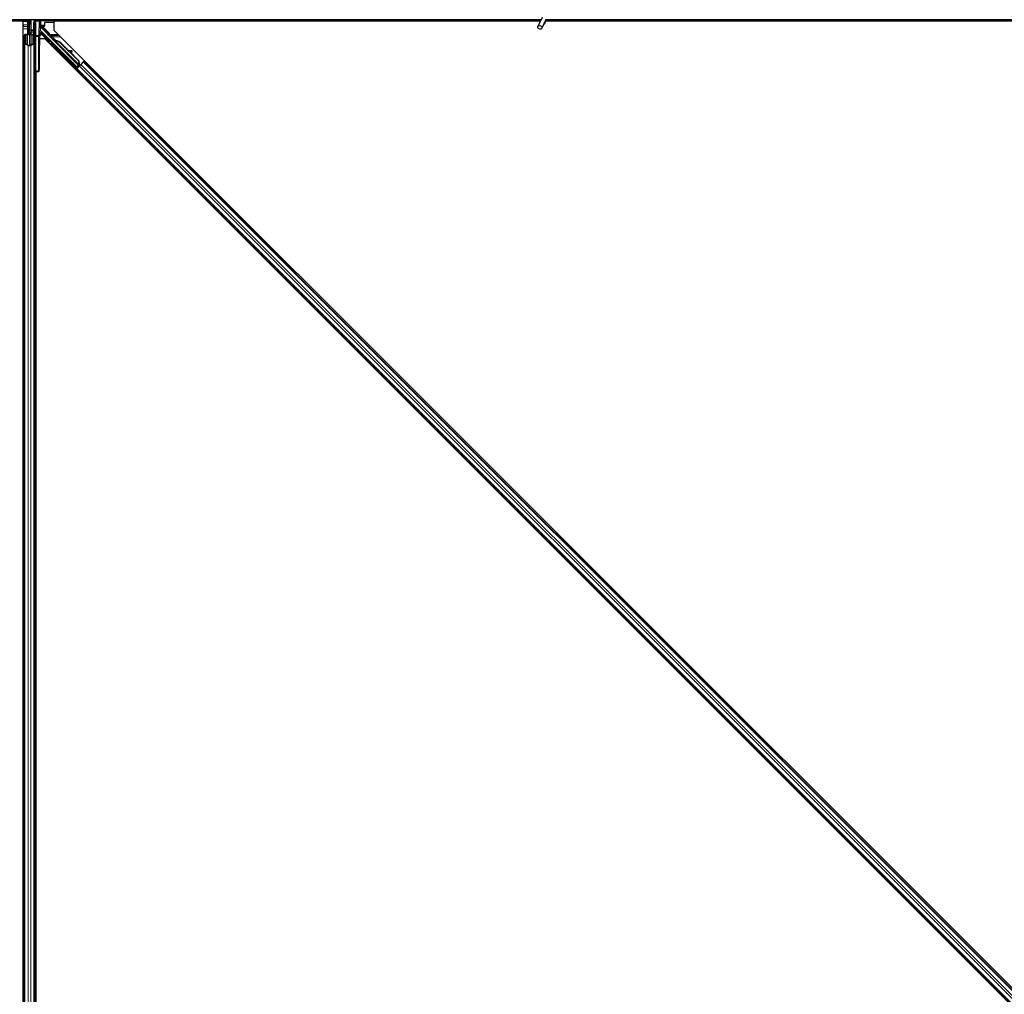
# Model space of a CAD drawing. Units: inches. Extents: x 19 to 1681, y 14 to 1081.
# Drawn here: x 1509 to 1533, y 338 to 362 of the extents above; entities that cross this region are included whole.
import ezdxf

# ---------------------------------------------------------------- set-up
doc = ezdxf.new("R2010")
doc.units = ezdxf.units.IN
doc.header["$LTSCALE"] = 50
doc.header["$MEASUREMENT"] = 0
doc.layers.add('Visible (ANSI)', color=7, linetype='Continuous', lineweight=25)
doc.layers.add('Visible Narrow (ANSI)', color=7, linetype='Continuous', lineweight=18)

msp = doc.modelspace()

# ---------------------------------------------------------------- linework, layer by layer
at = {"layer": 'Visible (ANSI)'}
for p, q in [((1521.7438, 362.4193), (1521.6412, 362.1992)), ((1508.9667, 362.3341), (1473.8281, 362.3341)), ((1509.0653, 362.3346), (1473.8282, 362.3346)), ((1521.7188, 362.3656), (1473.8345, 362.3656)), ((1508.9667, 315.8912), (1508.9667, 362.3341)), ((1508.9667, 362.3281), (1508.9672, 362.3281)), ((1508.9672, 362.3281), (1509.0652, 362.3281)), ((1508.9672, 362.2421), (1508.9672, 362.3281)), ((1508.9672, 362.2421), (1508.9672, 362.1902)), ((1508.9672, 362.1446), (1508.9672, 362.1902)), ((1509.0652, 362.326), (1509.0657, 362.3656)), ((1509.1051, 362.2226), (1509.0652, 362.326)), ((1509.0769, 362.3582), (1509.0737, 362.3656)), ((1509.0912, 362.2306), (1509.099, 362.2384)), ((1509.0912, 362.0806), (1509.0912, 362.2306)), ((1509.1051, 362.265), (1509.1112, 362.265)), ((1509.1072, 362.2006), (1509.1072, 362.2484)), ((1509.1142, 362.2484), (1509.1072, 362.2484)), ((1509.1232, 362.2006), (1509.1072, 362.2006)), ((1509.1112, 362.265), (1509.1189, 362.265)), ((1509.1232, 362.2484), (1509.1142, 362.2484)), ((1509.1232, 362.0506), (1509.1232, 362.3656)), ((1509.1232, 362.3656), (1509.1232, 362.2484)), ((1509.1532, 362.3656), (1509.1532, 362.1204)), ((1509.2482, 362.2815), (1509.2482, 361.9503)), ((1509.2777, 362.3346), (1509.2777, 362.3346)), ((1509.3621, 362.3288), (1509.3534, 361.9755)), ((1509.3624, 362.3502), (1509.3624, 362.3656)), ((1509.3797, 362.2349), (1509.3797, 362.3656)), ((1521.7044, 362.3346), (1509.3797, 362.3346)), ((1509.4042, 362.3281), (1509.3797, 362.3281)), ((1509.3829, 362.2215), (1509.4132, 362.1912)), ((1509.394, 362.1867), (1509.5719, 362.0088)), ((1509.4042, 362.2421), (1509.4042, 362.3281)), ((1509.4042, 362.2002), (1509.4042, 362.2421)), ((1509.4935, 362.2096), (1509.4042, 362.2096)), ((1509.4835, 362.2003), (1509.4441, 362.2003)), ((1509.4935, 362.2913), (1509.4935, 362.2103)), ((1509.7067, 362.3013), (1509.5035, 362.3013)), ((1509.7226, 362.2896), (1509.7138, 362.2984)), ((1509.7226, 362.3341), (1509.7226, 362.1125)), ((1521.7041, 362.3341), (1509.7226, 362.3341)), ((1521.8389, 362.375), (1521.7363, 362.1549)), ((1521.8257, 362.3099), (1521.8257, 362.3138)), ((1521.8257, 362.3094), (1521.8257, 362.3099)), ((1548.5671, 362.3341), (1521.8281, 362.3341)), ((1548.1232, 362.3346), (1521.8282, 362.3346)), ((1548.1232, 362.3656), (1521.8345, 362.3656)), ((1508.9672, 315.8912), (1508.9672, 362.1446)), ((1508.9982, 361.7868), (1508.9982, 361.9833)), ((1509.0142, 361.9833), (1509.0142, 361.7868)), ((1509.0442, 362.0054), (1509.0772, 362.0054)), ((1509.0772, 361.9977), (1509.0442, 361.9977)), ((1509.0912, 362.0506), (1509.0912, 362.0806)), ((1509.0912, 362.0506), (1509.0971, 362.0506)), ((1509.0912, 362.0506), (1509.0912, 362.0071)), ((1509.1072, 362.0506), (1509.0971, 362.0506)), ((1509.1072, 362.0199), (1509.1072, 362.0506)), ((1509.1072, 362.0506), (1509.1392, 362.0506)), ((1509.1232, 362.0199), (1509.1232, 361.7344)), ((1509.1392, 362.0506), (1509.1392, 362.0199)), ((1509.1532, 362.1007), (1509.1532, 362.1204)), ((1509.1532, 362.1007), (1509.1532, 362.0615)), ((1509.1532, 362.0615), (1509.1532, 362.0077)), ((1509.1692, 362.0054), (1509.2022, 362.0054)), ((1509.2022, 361.9977), (1509.1692, 361.9977)), ((1509.2322, 361.7868), (1509.2322, 361.9833)), ((1509.2482, 361.9503), (1509.2482, 361.1201)), ((1509.3532, 361.1188), (1509.3532, 361.951)), ((1509.3721, 361.9906), (1509.3796, 361.9906)), ((1509.3796, 361.9906), (1509.4096, 361.9906)), ((1510.2889, 361.2044), (1509.4158, 362.0776)), ((1509.582, 361.9918), (1510.3292, 361.2447)), ((1509.7226, 362.1125), (1556.7451, 315.0901)), ((1508.9982, 315.8611), (1508.9982, 361.7868)), ((1509.0907, 361.7332), (1509.0117, 361.7711)), ((1509.023, 361.7766), (1509.102, 361.7386)), ((1509.1444, 361.7386), (1509.2234, 361.7766)), ((1509.2347, 361.7711), (1509.1557, 361.7332)), ((1509.3677, 361.3386), (1509.3677, 361.7406)), ((1509.5013, 361.8912), (1509.3686, 361.8912)), ((1556.5238, 314.8687), (1509.5013, 361.8912)), ((1509.7103, 361.8643), (1509.7216, 361.8756)), ((1509.7245, 361.8502), (1509.7103, 361.8643)), ((1509.7109, 361.865), (1509.7223, 361.8763)), ((1509.7109, 361.865), (1509.7109, 361.865)), ((1509.7117, 361.8658), (1509.7231, 361.8771)), ((1509.7125, 361.8665), (1509.7238, 361.8778)), ((1509.7125, 361.8665), (1509.7125, 361.8665)), ((1509.7218, 361.8758), (1509.7216, 361.8756)), ((1509.7216, 361.8756), (1509.7358, 361.8615)), ((1509.7528, 361.8448), (1509.7218, 361.8758)), ((1509.7225, 361.8765), (1509.7223, 361.8763)), ((1509.7223, 361.8763), (1509.7543, 361.8442)), ((1509.7233, 361.8774), (1509.7231, 361.8771)), ((1509.7577, 361.8431), (1509.7233, 361.8774)), ((1509.724, 361.878), (1509.7238, 361.8778)), ((1509.7238, 361.8778), (1509.7587, 361.8429)), ((1509.7381, 361.8638), (1509.724, 361.878)), ((1509.7245, 361.8502), (1509.7358, 361.8615)), ((1509.7446, 361.8421), (1509.7383, 361.8358)), ((1510.3428, 361.2312), (1509.7384, 361.8357)), ((1509.7496, 361.8471), (1509.7446, 361.8421)), ((1509.7646, 361.8368), (1509.7671, 361.8393)), ((1509.7671, 361.8393), (1509.7691, 361.8413)), ((1509.899, 361.7843), (1510.3339, 361.3494)), ((1509.9035, 361.7888), (1510.3384, 361.3539)), ((1509.9067, 361.792), (1510.0869, 361.6118)), ((1510.079, 361.6133), (1510.1653, 361.597)), ((1510.1644, 361.5961), (1510.081, 361.6112)), ((1510.1009, 361.5914), (1510.1615, 361.5803)), ((1510.1088, 361.5899), (1510.3416, 361.3571)), ((1510.1736, 361.5782), (1510.1765, 361.5939)), ((1510.1743, 361.5789), (1510.1772, 361.5947)), ((1510.2889, 361.1913), (1510.2053, 361.2761)), ((1510.2068, 361.2775), (1510.2889, 361.1965)), ((1510.3243, 361.2168), (1510.2681, 361.1606)), ((1510.3474, 361.2284), (1510.2859, 361.1669)), ((1510.3292, 361.2447), (1510.2889, 361.2044)), ((1510.2889, 361.1965), (1510.3332, 361.2408)), ((1510.3194, 361.2218), (1510.2889, 361.1913)), ((1510.2889, 361.1965), (1510.2889, 361.2044)), ((1510.2889, 361.1822), (1510.2889, 361.1913)), ((1510.3168, 361.2244), (1510.33, 361.2111)), ((1510.3297, 361.2444), (1510.3292, 361.2447)), ((1510.3339, 361.3494), (1510.3384, 361.3539)), ((1510.3339, 361.3494), (1510.3375, 361.2639)), ((1510.34, 361.2664), (1510.3375, 361.2639)), ((1510.3384, 361.3539), (1510.342, 361.2684)), ((1510.342, 361.2684), (1510.34, 361.2664)), ((1510.3416, 361.3571), (1510.345, 361.2714)), ((1510.3429, 361.2312), (1510.3492, 361.2375)), ((1510.3429, 361.2312), (1510.3465, 361.2276)), ((1510.3465, 361.2276), (1510.3578, 361.2389)), ((1510.3465, 361.2276), (1510.3465, 361.2276)), ((1510.3474, 361.2284), (1510.3854, 361.2664)), ((1510.348, 361.251), (1510.3589, 361.24)), ((1510.3492, 361.2375), (1510.3542, 361.2425)), ((1510.3542, 361.2425), (1510.3578, 361.2389)), ((1510.3652, 361.2577), (1510.3551, 361.2476)), ((1510.3571, 361.2454), (1510.3607, 361.2418)), ((1510.3578, 361.2389), (1510.3578, 361.2389)), ((1510.3607, 361.2418), (1510.3607, 361.2418)), ((1510.4469, 361.328), (1510.3854, 361.2664)), ((1510.4469, 361.328), (1510.4548, 361.3358)), ((1510.4548, 361.3358), (1510.477, 361.3581)), ((1555.9684, 315.8222), (1510.4548, 361.3358)), ((1509.2482, 315.1945), (1509.2482, 361.1201)), ((1509.2482, 361.0906), (1509.2777, 361.0901)), ((1509.2777, 361.0901), (1509.3537, 361.0888)), ((1509.2792, 314.8366), (1509.2792, 361.0901)), ((1509.2797, 361.0901), (1509.2797, 314.6471)), ((1509.3633, 361.0886), (1509.3537, 361.0888)), ((1510.2557, 361.1368), (1510.278, 361.159)), ((1510.278, 361.159), (1510.2859, 361.1669)), ((1555.7916, 315.6454), (1510.278, 361.159))]:
    msp.add_line(p, q, dxfattribs=at)
for centre, radius, start, end in [((1521.7732, 362.3094), 0.0525, 282.31347, 0), ((1509.2782, 361.1201), 0.03, 180, 269)]:
    msp.add_arc(centre, radius, start, end, dxfattribs=at)
for centre, major_axis, ratio, start_param, end_param in [((1509.4112, 362.6981), (0, -0.75), 0.5, 5.1717217, 5.3281196), ((1509.425, 362.6981), (0, -0.75), 0.5, 5.1717217, 5.3281196), ((1509.3618, 362.3534), (0, -0.03), 0.0174517, 0.6140727, 1.4650505), ((1509.394, 362.2284), (0.0251, -0.0168), 0.9812852, 3.7393995, 4.5246715), ((1509.394, 362.186), (-0.03, 0.03), 0.0123407, 4.7247328, 5.4928039), ((1509.4097, 362.2349), (-0.0277, -0.0115), 0.9998216, 5.8905493, 6.3534377), ((1509.4096, 362.2348), (0.0059, 0.0296), 0.9812852, 2.2214022, 2.5437858), ((1509.4436, 362.2008), (-0.0424, 0), 0.0123407, 1.076932, 1.5831402), ((1509.4835, 362.2103), (0.00707, -0.00707), 0.9996955, 5.4979394, 7.0684312), ((1509.5035, 362.2913), (-0.00707, 0.00707), 0.9996955, 5.4979394, 7.0684312), ((1509.7067, 362.2913), (0.00383, 0.00924), 0.9998216, 5.8905493, 6.6758213), ((1509.0442, 361.9833), (0.046, 0), 0.4806198, 1.5707963, 3.1415927), ((1509.0442, 361.9833), (-0.03, 0), 0.4806198, 4.712389, 6.2831853), ((1509.0772, 362.0199), (0.046, 0), 0.4806198, 4.712389, 6.2831853), ((1509.0772, 362.0199), (-0.03, 0), 0.4806198, 1.5707963, 3.1415927), ((1509.1692, 362.0199), (-0.046, 0), 0.4806198, 0, 1.5707963), ((1509.1692, 362.0199), (0.03, 0), 0.4806198, 3.1415927, 4.712389), ((1509.2022, 361.9833), (-0.046, 0), 0.4806198, 3.1415927, 4.712389), ((1509.2022, 361.9833), (0.03, 0), 0.4806198, 0, 1.5707963), ((1509.3537, 361.951), (0, 0.03), 0.0174517, 0.6140727, 1.5707963), ((1509.394, 362.0577), (0.0295, 0.0059), 0.9554274, 1.3829897, 2.9363327), ((1509.3721, 361.7406), (0, -0.25), 0.0174551, 3.1415927, 4.712389), ((1509.3946, 362.0564), (-0.0115, 0.0277), 0.9989614, 5.1054556, 5.907572), ((1509.5649, 362.0017), (0.00707, 0.00707), 0.9998477, 5.7847198, 6.2831853), ((1509.0442, 361.7868), (0.046, 0), 0.4806198, 3.1415927, 3.9269908), ((1509.0442, 361.7868), (-0.03, 0), 0.4806198, 0, 0.7853982), ((1509.1232, 361.7488), (-0.046, 0), 0.4806198, 0.7853982, 2.3561945), ((1509.1232, 361.7488), (0.03, 0), 0.4806198, 3.9269908, 5.4977871), ((1509.2022, 361.7868), (0.03, 0), 0.4806198, 5.4977871, 6.2831853), ((1509.2022, 361.7868), (-0.046, 0), 0.4806198, 2.3561945, 3.1415927), ((1509.7539, 361.8231), (0.0456, -0.0456), 0.005236, 2.7658205, 3.5173649), ((1509.7539, 361.8231), (-0.0661, 0.0661), 0.005236, 5.4091092, 5.4091199), ((1509.7652, 361.8344), (-0.0661, 0.0661), 0.005236, 0.8740725, 1.4212308), ((1509.7652, 361.8344), (0.0661, -0.0661), 0.005236, 1.7005308, 2.2675273), ((1509.8447, 361.73), (-0.1202, 0.1202), 0.005236, 0.0000035, 0.4899609), ((1509.856, 361.7413), (-0.1202, 0.1202), 0.005236, 0.0000035, 0.4899609), ((1509.8583, 361.7436), (-0.1202, 0.1202), 0.005236, 5.7932315, 6.2831888), ((1509.7886, 361.6739), (0.1202, -0.1202), 0.9184464, 1.5707874, 2.4612244), ((1509.7931, 361.6784), (0.1202, -0.1202), 0.9184464, 1.5707874, 2.4612244), ((1509.7958, 361.6811), (0.1202, -0.1202), 0.9225381, 1.5708055, 2.4612426), ((1510.351, 361.562), (-0.1967, 0.0364), 0.0043171, 5.8304256, 6.7300194), ((1510.1441, 361.5837), (0.0295, -0.0055), 0.0043171, 5.3447923, 6.2831853), ((1510.147, 361.5994), (0.0295, -0.0055), 0.0043171, 5.3447923, 6.7300194), ((1510.1477, 361.6001), (0.0295, -0.0055), 0.0043171, 5.8304256, 7.2156527), ((1510.1448, 361.5844), (0.0295, -0.0055), 0.0043171, 6.0841008, 6.2831853), ((1509.3633, 361.3386), (0, -0.25), 0.0174524, 6.2828806, 7.8536769), ((1510.2223, 361.2605), (0.0435, -0.0435), 0.0174551, 1.9547688, 4.3284165), ((1510.2677, 361.161), (0.0212, 0.0212), 0.0174551, 4.712389, 6.265732), ((1510.3648, 361.2581), (0.0212, 0.0212), 0.0174551, 4.2169068, 4.712389), ((1509.3537, 361.1188), (0, -0.03), 0.0174497, 4.712389, 6.2828807)]:
    msp.add_ellipse(centre, major_axis=major_axis, ratio=ratio, start_param=start_param, end_param=end_param, dxfattribs=at)
for centre, major_axis, ratio in [((1521.6888, 362.1771), (-0.0475, 0.0222), 0.819093), ((1509.36, 361.6906), (0, 0.1), 0.0174551), ((1509.7069, 361.776), (-0.0456, 0.0456), 0.0174551), ((1509.36, 361.3406), (0, 0.1), 0.0174551), ((1510.018, 361.4649), (-0.0707, 0.0707), 0.0174551), ((1510.1748, 361.3035), (-0.0456, 0.0456), 0.0174551), ((1510.1794, 361.3081), (-0.0456, 0.0456), 0.0174551)]:
    msp.add_ellipse(centre, major_axis=major_axis, ratio=ratio, dxfattribs=at)
for points, knots in [([(1509.1072, 362.2484), (1509.1072, 362.2511), (1509.107, 362.2538), (1509.1063, 362.2594), (1509.1057, 362.2622), (1509.1051, 362.265)], [0, 0, 0, 0, 0.023451253, 0.023451253, 0.047236489, 0.047236489, 0.047236489, 0.047236489]), ([(1509.1051, 362.2226), (1509.1058, 362.22), (1509.1063, 362.2174), (1509.107, 362.2122), (1509.1072, 362.2096), (1509.1072, 362.2069)], [0, 0, 0, 0, 0.022875677, 0.022875677, 0.045751353, 0.045751353, 0.045751353, 0.045751353]), ([(1509.1189, 362.265), (1509.1203, 362.2621), (1509.1214, 362.2594), (1509.1228, 362.2538), (1509.1232, 362.2511), (1509.1232, 362.2484)], [0, 0, 0, 0, 0.030081116, 0.030081116, 0.059995435, 0.059995435, 0.059995435, 0.059995435]), ([(1509.4132, 362.1912), (1509.4132, 362.1917), (1509.4133, 362.1922), (1509.4137, 362.1938), (1509.4142, 362.195), (1509.4159, 362.1973), (1509.417, 362.1984), (1509.4195, 362.1997), (1509.4205, 362.2), (1509.4222, 362.2003), (1509.4228, 362.2004), (1509.4234, 362.2004)], [-0.391733658, -0.391733658, -0.391733658, -0.391733658, -0.382974002, -0.382974002, -0.365236693, -0.365236693, -0.347499385, -0.347499385, -0.338462084, -0.338462084, -0.333602054, -0.333602054, -0.333602054, -0.333602054]), ([(1521.8285, 362.3526), (1521.8287, 362.3428), (1521.8283, 362.334), (1521.827, 362.322), (1521.8264, 362.318), (1521.8256, 362.3134), (1521.8254, 362.3121), (1521.8253, 362.3114), (1521.8253, 362.3113), (1521.8253, 362.3113)], [0.79854697, 0.79854697, 0.79854697, 0.79854697, 0.87972371, 0.87972371, 0.93229387, 0.93229387, 0.96187728, 0.96187728, 0.97039264, 0.97039264, 0.97039264, 0.97039264]), ([(1509.5745, 362.0046), (1509.5752, 362.0022), (1509.5762, 361.9999), (1509.5787, 361.9956), (1509.5803, 361.9936), (1509.582, 361.9918)], [0, 0, 0, 0, 0.019000334, 0.019000334, 0.038000618, 0.038000618, 0.038000618, 0.038000618]), ([(1509.7383, 361.8358), (1509.7384, 361.8356), (1509.7386, 361.8355), (1509.7387, 361.8354), (1509.7388, 361.8353), (1509.739, 361.8352), (1509.7391, 361.8351), (1509.7393, 361.835), (1509.7394, 361.8349), (1509.7396, 361.8348), (1509.7398, 361.8347), (1509.74, 361.8346), (1509.7401, 361.8345), (1509.7403, 361.8345), (1509.7405, 361.8344), (1509.7407, 361.8343), (1509.7409, 361.8343), (1509.7411, 361.8342), (1509.7413, 361.8341), (1509.7415, 361.8341), (1509.7417, 361.834), (1509.742, 361.834), (1509.7422, 361.8339), (1509.7424, 361.8339), (1509.7427, 361.8339), (1509.7429, 361.8338), (1509.7431, 361.8338), (1509.7434, 361.8338), (1509.7436, 361.8338), (1509.7438, 361.8337), (1509.744, 361.8337), (1509.7443, 361.8337), (1509.7446, 361.8337), (1509.745, 361.8337), (1509.7452, 361.8337), (1509.7455, 361.8337), (1509.7458, 361.8337), (1509.7461, 361.8337), (1509.7464, 361.8337), (1509.7467, 361.8337), (1509.747, 361.8337), (1509.7473, 361.8338), (1509.7476, 361.8338), (1509.7479, 361.8338), (1509.7482, 361.8338), (1509.7486, 361.8339), (1509.7489, 361.8339), (1509.7492, 361.8339), (1509.7496, 361.834), (1509.7499, 361.834), (1509.7502, 361.834), (1509.7506, 361.8341), (1509.7509, 361.8341), (1509.7513, 361.8342), (1509.7516, 361.8342), (1509.7521, 361.8343), (1509.7525, 361.8344), (1509.753, 361.8344), (1509.7532, 361.8345), (1509.7535, 361.8345), (1509.7538, 361.8346), (1509.7541, 361.8346), (1509.7545, 361.8347), (1509.7549, 361.8348), (1509.7553, 361.8348), (1509.7557, 361.8349), (1509.756, 361.835), (1509.7564, 361.8351), (1509.7568, 361.8351), (1509.7572, 361.8352), (1509.7576, 361.8353), (1509.758, 361.8354), (1509.7584, 361.8355), (1509.7588, 361.8355), (1509.7592, 361.8356), (1509.7596, 361.8357), (1509.76, 361.8358), (1509.7604, 361.8359), (1509.7608, 361.836), (1509.7612, 361.8361), (1509.7617, 361.8362), (1509.7621, 361.8362), (1509.7625, 361.8363), (1509.7629, 361.8364), (1509.7633, 361.8365), (1509.7638, 361.8366), (1509.7642, 361.8367), (1509.7646, 361.8368)], [0, 0, 0, 0, 0.00372486, 0.00372486, 0.00372486, 0.00745131, 0.00745131, 0.00745131, 0.01117751, 0.01117751, 0.01117751, 0.01490162, 0.01490162, 0.01490162, 0.0186218, 0.0186218, 0.0186218, 0.02233619, 0.02233619, 0.02233619, 0.02604296, 0.02604296, 0.02604296, 0.02974029, 0.02974029, 0.02974029, 0.03342638, 0.03342638, 0.03342638, 0.03640947, 0.03640947, 0.03640947, 0.04076926, 0.04076926, 0.04076926, 0.04443837, 0.04443837, 0.04443837, 0.04810536, 0.04810536, 0.04810536, 0.05176846, 0.05176846, 0.05176846, 0.05542591, 0.05542591, 0.05542591, 0.05907595, 0.05907595, 0.05907595, 0.06271684, 0.06271684, 0.06271684, 0.06634687, 0.06634687, 0.06634687, 0.07096446, 0.07096446, 0.07096446, 0.07357217, 0.07357217, 0.07357217, 0.07718059, 0.07718059, 0.07718059, 0.08078786, 0.08078786, 0.08078786, 0.08439152, 0.08439152, 0.08439152, 0.08798912, 0.08798912, 0.08798912, 0.09157823, 0.09157823, 0.09157823, 0.09515641, 0.09515641, 0.09515641, 0.09872131, 0.09872131, 0.09872131, 0.10227061, 0.10227061, 0.10227061, 0.10580207, 0.10580207, 0.10580207, 0.10580207]), ([(1509.7691, 361.8413), (1509.7688, 361.8413), (1509.7685, 361.8414), (1509.7682, 361.8414), (1509.7679, 361.8414), (1509.7676, 361.8415), (1509.7673, 361.8415), (1509.767, 361.8415), (1509.7667, 361.8416), (1509.7665, 361.8416), (1509.7662, 361.8416), (1509.7659, 361.8417), (1509.7656, 361.8417), (1509.7653, 361.8417), (1509.765, 361.8418), (1509.7648, 361.8418), (1509.7645, 361.8419), (1509.7642, 361.8419), (1509.7639, 361.8419), (1509.7636, 361.842), (1509.7632, 361.842), (1509.7629, 361.8421), (1509.7627, 361.8421), (1509.7625, 361.8422), (1509.7623, 361.8422), (1509.762, 361.8422), (1509.7618, 361.8423), (1509.7615, 361.8423), (1509.7613, 361.8424), (1509.761, 361.8424), (1509.7607, 361.8425), (1509.7605, 361.8425), (1509.7602, 361.8426), (1509.76, 361.8426), (1509.7597, 361.8427), (1509.7595, 361.8427), (1509.7592, 361.8428), (1509.759, 361.8428), (1509.7587, 361.8429), (1509.7585, 361.8429), (1509.7583, 361.843), (1509.758, 361.843), (1509.7578, 361.8431), (1509.7576, 361.8431), (1509.7573, 361.8432), (1509.7571, 361.8433), (1509.7569, 361.8433), (1509.7566, 361.8434), (1509.7564, 361.8435), (1509.7562, 361.8435), (1509.756, 361.8436), (1509.7558, 361.8437), (1509.7555, 361.8437), (1509.7552, 361.8438), (1509.755, 361.8439), (1509.7548, 361.844), (1509.7547, 361.844), (1509.7545, 361.8441), (1509.7543, 361.8442), (1509.7541, 361.8442), (1509.7539, 361.8443), (1509.7537, 361.8444), (1509.7535, 361.8445), (1509.7534, 361.8446), (1509.7532, 361.8447), (1509.753, 361.8447), (1509.7528, 361.8448), (1509.7526, 361.8449), (1509.7524, 361.845), (1509.7523, 361.8451), (1509.7521, 361.8452), (1509.7519, 361.8453), (1509.7518, 361.8454), (1509.7516, 361.8455), (1509.7515, 361.8456), (1509.7513, 361.8457), (1509.7511, 361.8458), (1509.751, 361.8459), (1509.7508, 361.846), (1509.7507, 361.8461), (1509.7505, 361.8462), (1509.7504, 361.8464), (1509.7503, 361.8465), (1509.7501, 361.8466), (1509.75, 361.8467), (1509.7499, 361.8468), (1509.7497, 361.8469), (1509.7496, 361.8471)], [0, 0, 0, 0, 0.002346749, 0.002346749, 0.002346749, 0.004698508, 0.004698508, 0.004698508, 0.007052327, 0.007052327, 0.007052327, 0.009405267, 0.009405267, 0.009405267, 0.011754434, 0.011754434, 0.011754434, 0.014097016, 0.014097016, 0.014097016, 0.017052365, 0.017052365, 0.017052365, 0.018755583, 0.018755583, 0.018755583, 0.021080949, 0.021080949, 0.021080949, 0.023405692, 0.023405692, 0.023405692, 0.025728618, 0.025728618, 0.025728618, 0.028048554, 0.028048554, 0.028048554, 0.030364354, 0.030364354, 0.030364354, 0.032674905, 0.032674905, 0.032674905, 0.034979129, 0.034979129, 0.034979129, 0.037275988, 0.037275988, 0.037275988, 0.039564488, 0.039564488, 0.039564488, 0.042479447, 0.042479447, 0.042479447, 0.044115395, 0.044115395, 0.044115395, 0.046386054, 0.046386054, 0.046386054, 0.048655059, 0.048655059, 0.048655059, 0.050921413, 0.050921413, 0.050921413, 0.05318414, 0.05318414, 0.05318414, 0.055442288, 0.055442288, 0.055442288, 0.057694932, 0.057694932, 0.057694932, 0.059941178, 0.059941178, 0.059941178, 0.062180163, 0.062180163, 0.062180163, 0.06441106, 0.06441106, 0.06441106, 0.066633081, 0.066633081, 0.066633081, 0.066633081]), ([(1509.7721, 361.8443), (1509.7718, 361.8444), (1509.7715, 361.8444), (1509.7712, 361.8444), (1509.7709, 361.8445), (1509.7706, 361.8445), (1509.7704, 361.8445), (1509.7701, 361.8446), (1509.7698, 361.8446), (1509.7695, 361.8446), (1509.7692, 361.8447), (1509.7689, 361.8447), (1509.7686, 361.8447), (1509.7683, 361.8448), (1509.7681, 361.8448), (1509.7678, 361.8449), (1509.7675, 361.8449), (1509.7672, 361.8449), (1509.7669, 361.845), (1509.7666, 361.845), (1509.7663, 361.8451), (1509.7659, 361.8451), (1509.7657, 361.8451), (1509.7655, 361.8452), (1509.7653, 361.8452), (1509.7651, 361.8452), (1509.7648, 361.8453), (1509.7645, 361.8453), (1509.7643, 361.8454), (1509.764, 361.8454), (1509.7637, 361.8455), (1509.7635, 361.8455), (1509.7632, 361.8456), (1509.763, 361.8456), (1509.7627, 361.8457), (1509.7625, 361.8457), (1509.7622, 361.8458), (1509.762, 361.8458), (1509.7617, 361.8459), (1509.7615, 361.8459), (1509.7613, 361.846), (1509.761, 361.846), (1509.7608, 361.8461), (1509.7605, 361.8461), (1509.7603, 361.8462), (1509.7601, 361.8463), (1509.7599, 361.8463), (1509.7596, 361.8464), (1509.7594, 361.8464), (1509.7592, 361.8465), (1509.759, 361.8466), (1509.7587, 361.8466), (1509.7585, 361.8467), (1509.7582, 361.8468), (1509.7579, 361.8469), (1509.7578, 361.847), (1509.7576, 361.847), (1509.7575, 361.8471), (1509.7573, 361.8471), (1509.7571, 361.8472), (1509.7569, 361.8473), (1509.7567, 361.8474), (1509.7565, 361.8475), (1509.7563, 361.8475), (1509.7561, 361.8476), (1509.7559, 361.8477), (1509.7558, 361.8478), (1509.7556, 361.8479), (1509.7554, 361.848), (1509.7552, 361.8481), (1509.7551, 361.8482), (1509.7549, 361.8482), (1509.7547, 361.8483), (1509.7546, 361.8484), (1509.7544, 361.8485), (1509.7542, 361.8486), (1509.7541, 361.8487), (1509.7539, 361.8489), (1509.7538, 361.849), (1509.7536, 361.8491), (1509.7535, 361.8492), (1509.7533, 361.8493), (1509.7532, 361.8494), (1509.7531, 361.8495), (1509.7529, 361.8496), (1509.7528, 361.8498), (1509.7527, 361.8499), (1509.7525, 361.85)], [0, 0, 0, 0, 0.002346749, 0.002346749, 0.002346749, 0.004698508, 0.004698508, 0.004698508, 0.007052327, 0.007052327, 0.007052327, 0.009405267, 0.009405267, 0.009405267, 0.011754434, 0.011754434, 0.011754434, 0.014097016, 0.014097016, 0.014097016, 0.017052365, 0.017052365, 0.017052365, 0.018755583, 0.018755583, 0.018755583, 0.021080949, 0.021080949, 0.021080949, 0.023405692, 0.023405692, 0.023405692, 0.025728618, 0.025728618, 0.025728618, 0.028048554, 0.028048554, 0.028048554, 0.030364354, 0.030364354, 0.030364354, 0.032674905, 0.032674905, 0.032674905, 0.034979129, 0.034979129, 0.034979129, 0.037275988, 0.037275988, 0.037275988, 0.039564488, 0.039564488, 0.039564488, 0.042479447, 0.042479447, 0.042479447, 0.044115395, 0.044115395, 0.044115395, 0.046386054, 0.046386054, 0.046386054, 0.048655059, 0.048655059, 0.048655059, 0.050921413, 0.050921413, 0.050921413, 0.05318414, 0.05318414, 0.05318414, 0.055442288, 0.055442288, 0.055442288, 0.057694932, 0.057694932, 0.057694932, 0.059941178, 0.059941178, 0.059941178, 0.062180163, 0.062180163, 0.062180163, 0.06441106, 0.06441106, 0.06441106, 0.066633081, 0.066633081, 0.066633081, 0.066633081]), ([(1510.3375, 361.2639), (1510.3368, 361.2579), (1510.3365, 361.2524), (1510.3368, 361.2475), (1510.337, 361.244), (1510.3376, 361.2408), (1510.3386, 361.2381), (1510.3396, 361.2353), (1510.341, 361.233), (1510.3429, 361.2312)], [0, 0, 0, 0, 0.04830059, 0.04830059, 0.04830059, 0.08291018, 0.08291018, 0.08291018, 0.11752004, 0.11752004, 0.11752004, 0.11752004]), ([(1510.3542, 361.2425), (1510.351, 361.2456), (1510.3485, 361.2494), (1510.3465, 361.2538), (1510.3446, 361.2582), (1510.3432, 361.2631), (1510.342, 361.2684)], [0, 0, 0, 0, 0.041952806, 0.041952806, 0.041952806, 0.083905617, 0.083905617, 0.083905617, 0.083905617]), ([(1510.3571, 361.2454), (1510.354, 361.2486), (1510.3515, 361.2524), (1510.3495, 361.2568), (1510.3476, 361.2613), (1510.3462, 361.2661), (1510.345, 361.2714)], [0, 0, 0, 0, 0.041952806, 0.041952806, 0.041952806, 0.083905617, 0.083905617, 0.083905617, 0.083905617])]:
    msp.add_open_spline(points, degree=3, knots=knots, dxfattribs=at)
at = {"layer": 'Visible Narrow (ANSI)'}
for p, q in [((1508.9667, 362.2421), (1508.9672, 362.2421)), ((1508.9667, 362.1901), (1508.9672, 362.1902)), ((1508.9672, 362.2421), (1509.0772, 362.2421)), ((1508.9672, 362.1974), (1509.0772, 362.1974)), ((1509.0772, 362.2949), (1509.0772, 362.2421)), ((1509.0975, 362.2421), (1509.0772, 362.2421)), ((1509.0772, 362.1974), (1509.0772, 362.2421)), ((1509.0772, 362.1974), (1509.0772, 362.1446)), ((1509.1051, 362.2226), (1509.1051, 362.265)), ((1509.1189, 362.265), (1509.1189, 362.3656)), ((1509.1275, 362.3656), (1509.1275, 362.0506)), ((1509.1616, 362.1204), (1509.1616, 362.3656)), ((1509.2221, 362.3656), (1509.2448, 362.3358)), ((1509.2229, 362.2815), (1509.2482, 362.2815)), ((1509.2229, 362.2815), (1509.2229, 362.1193)), ((1509.2488, 362.3392), (1509.2287, 362.3656)), ((1509.3624, 362.3502), (1509.2777, 362.3494)), ((1509.2777, 362.3281), (1509.3621, 362.3288)), ((1509.2777, 361.9748), (1509.2777, 362.3281)), ((1509.3797, 362.2349), (1509.364, 362.2284)), ((1509.364, 362.2284), (1509.364, 362.0577)), ((1509.3732, 362.2073), (1509.3884, 362.2136)), ((1509.4042, 362.2421), (1509.3797, 362.2421)), ((1509.3884, 362.2136), (1509.5826, 362.0194)), ((1509.394, 362.0864), (1509.394, 362.1867)), ((1509.4935, 362.2346), (1509.4042, 362.2346)), ((1509.6038, 362.0406), (1509.4441, 362.2003)), ((1508.9667, 362.1446), (1508.9672, 362.1446)), ((1508.9672, 362.1446), (1509.0772, 362.1446)), ((1509.0442, 361.9977), (1509.0442, 361.7664)), ((1509.0912, 362.1446), (1509.0772, 362.1446)), ((1509.0772, 362.1446), (1509.0772, 362.0054)), ((1509.0772, 361.9977), (1509.0772, 361.7505)), ((1509.0912, 362.0806), (1509.1232, 362.0806)), ((1509.0971, 362.009), (1509.0971, 362.0506)), ((1509.1616, 362.1204), (1509.1532, 362.1204)), ((1509.1616, 362.0615), (1509.1532, 362.0615)), ((1509.2229, 362.1193), (1509.1616, 362.1204)), ((1509.1616, 362.0059), (1509.1616, 362.0615)), ((1509.1616, 362.0615), (1509.2229, 362.0604)), ((1509.2195, 362.0899), (1509.1628, 362.0909)), ((1509.1692, 361.7505), (1509.1692, 361.9977)), ((1509.2022, 361.9977), (1509.2022, 361.7664)), ((1509.2229, 362.1193), (1509.2482, 362.1193)), ((1509.2482, 362.0604), (1509.2229, 362.0604)), ((1509.2229, 362.0604), (1509.2229, 362.0031)), ((1509.2777, 361.9503), (1509.2482, 361.9503)), ((1509.3534, 361.9755), (1509.2777, 361.9748)), ((1509.2777, 361.9503), (1509.3532, 361.951)), ((1509.2777, 361.1201), (1509.2777, 361.9503)), ((1509.364, 362.0577), (1509.3796, 362.0201)), ((1509.3796, 362.0201), (1509.3796, 361.9906)), ((1509.4096, 362.0201), (1509.3796, 362.0201)), ((1509.4308, 362.0414), (1509.4096, 362.0201)), ((1509.4096, 362.0201), (1509.6112, 361.8185)), ((1509.4096, 361.9906), (1509.4096, 362.0201)), ((1509.4308, 362.0414), (1509.4158, 362.0776)), ((1509.6324, 361.8397), (1509.4308, 362.0414)), ((1509.5826, 362.0194), (1509.5719, 362.0088)), ((1509.5826, 362.0194), (1509.6038, 362.0406)), ((1509.5854, 362.0111), (1509.6152, 362.0075)), ((1509.6152, 362.0075), (1509.594, 361.9862)), ((1509.594, 361.9862), (1509.6167, 361.9635)), ((1509.6379, 361.9847), (1509.6152, 362.0075)), ((1509.6167, 361.9635), (1509.6379, 361.9847)), ((1509.6789, 361.9441), (1509.6576, 361.9229)), ((1509.6576, 361.9229), (1509.7132, 361.8673)), ((1509.6789, 361.9441), (1509.6675, 361.9699)), ((1509.7783, 361.8446), (1509.6789, 361.9441)), ((1509.8325, 362.0026), (1509.6883, 362.0026)), ((1509.6883, 362.0026), (1509.6883, 361.9743)), ((1509.8608, 361.9743), (1509.6883, 361.9743)), ((1509.6883, 361.9743), (1509.6883, 361.946)), ((1509.6883, 361.946), (1509.8891, 361.946)), ((1509.0117, 315.2101), (1509.0117, 361.7711)), ((1509.0907, 315.2481), (1509.0907, 361.7332)), ((1509.1557, 315.2481), (1509.1557, 361.7332)), ((1509.2347, 315.2101), (1509.2347, 361.7711)), ((1509.6324, 361.8397), (1509.6112, 361.8185)), ((1509.6112, 361.8185), (1509.6112, 361.7813)), ((1509.6395, 361.761), (1509.6678, 361.761)), ((1509.6395, 361.761), (1509.6395, 361.753)), ((1509.689, 361.7822), (1509.6678, 361.761)), ((1509.6678, 361.761), (1510.2681, 361.1606)), ((1509.6678, 361.7247), (1509.6678, 361.761)), ((1510.2889, 361.1822), (1509.689, 361.7822)), ((1509.7599, 361.8426), (1509.7525, 361.85)), ((1510.3375, 361.2639), (1509.7646, 361.8368)), ((1509.7721, 361.8443), (1509.7749, 361.8415)), ((1509.899, 361.7843), (1509.9035, 361.7888)), ((1510.1615, 361.5803), (1510.1644, 361.5961)), ((1510.1741, 361.5944), (1510.1742, 361.5952)), ((1510.2053, 361.2761), (1510.2068, 361.2775)), ((1510.3417, 361.2747), (1510.345, 361.2714)), ((1510.3652, 361.2577), (1510.3448, 361.2782)), ((1510.3571, 361.2454), (1510.3451, 361.2575)), ((1510.3597, 361.2407), (1510.3466, 361.2537)), ((1555.861, 315.7148), (1510.3474, 361.2284)), ((1510.348, 361.251), (1510.3589, 361.24)), ((1555.899, 315.7528), (1510.3854, 361.2664)), ((1555.9605, 315.8143), (1510.4469, 361.328)), ((1510.5718, 361.2633), (1510.5495, 361.2411)), ((1510.5749, 361.2603), (1510.5526, 361.238)), ((1510.583, 361.2521), (1510.5608, 361.2298)), ((1510.6167, 361.2184), (1510.5944, 361.1962)), ((1509.2482, 361.1201), (1509.2777, 361.1201)), ((1509.3532, 361.1188), (1509.2777, 361.1201)), ((1555.7995, 315.6533), (1510.2859, 361.1669)), ((1510.3727, 361.0643), (1510.3505, 361.042)), ((1510.3758, 361.0612), (1510.3535, 361.039)), ((1510.384, 361.0531), (1510.3617, 361.0308)), ((1510.4177, 361.0194), (1510.3954, 360.9971))]:
    msp.add_line(p, q, dxfattribs=at)
for radius, start, end in [(0.08, 89.99999, 129.04631), (0.0517, 90, 113.71103), (0.0234, 89.99999, 113.71102)]:
    msp.add_arc((1509.6883, 361.9226), radius, start, end, dxfattribs=at)
for centre, major_axis, ratio, start_param, end_param in [((1509.0772, 362.1731), (-0.03, 0), 0.8122329, 4.2268709, 4.712389), ((1509.2829, 362.2748), (-0.0152, 0.0727), 0.7983853, 0.4311823, 1.3147181), ((1509.2401, 362.3358), (0.02, -0.0224), 0.1169738, 0.4649454, 1.4667381), ((1509.2782, 362.2748), (-0.0063, 0.0492), 0.5961871, 0.4750971, 1.3586329), ((1509.2787, 362.2701), (-0.0015, 0.0793), 0.7560508, 6.276141, 6.7820281), ((1509.2482, 362.3424), (0.018, -0.024), 0.049009, 4.8078648, 5.7600859), ((1509.2782, 362.2732), (-0.0007, 0.0548), 0.5470916, 6.2789648, 6.7848519), ((1509.2772, 362.3526), (0.0003, -0.03), 0.0172341, 0.6139121, 1.4648898), ((1521.7732, 362.3099), (0.0525, 0), 0.9961947, 4.935072, 6.2831853), ((1521.7732, 362.3175), (0.0525, 0), 0.9961947, 5.0150114, 6.1809936), ((1509.1632, 362.1007), (-0.01, 0), 0.9850399, 0, 1.5264221), ((1509.1632, 362.1204), (0.0002, 0.03), 0.0519727, 1.5729118, 2.9658029), ((1509.1632, 362.0614), (-0.0002, 0.03), 0.0521091, 0.1739866, 1.5668695), ((1509.2182, 362.1195), (0.0005, -0.03), 0.1557449, 0.1700761, 1.562502), ((1509.2182, 362.0604), (0.03, 0), 0.9849605, 0, 1.5263521), ((1509.2182, 362.0604), (0.0005, 0.03), 0.1564115, 4.7151061, 6.1075235), ((1509.2782, 361.9503), (-0.03, 0), 0.8173991, 4.7298423, 6.2831853), ((1509.2782, 361.9503), (-0.0003, 0.03), 0.0174517, 0.6139147, 1.5706383), ((1509.4096, 362.0201), (0.0212, 0.0212), 0.999266, 0, 2.3554594), ((1509.6003, 362.0372), (-0.0333, -0.0333), 0.2121402, 0.4984655, 0.9077664), ((1509.5791, 362.016), (0.0283, -0.0283), 0.4285801, 5.2110479, 5.6201554), ((1509.5755, 362.0123), (0.00708, 0.00708), 0.9989349, 5.3754189, 6.2831853), ((1509.6152, 362.0075), (-0.0037, -0.0298), 0.9999438, 4.712389, 5.6202137), ((1509.5755, 362.0123), (0.0283, 0.0283), 0.9998477, 5.3754189, 6.2831853), ((1509.6789, 361.9441), (-0.0209, -0.0215), 0.9343104, 4.3514837, 6.268496), ((1509.6112, 361.817), (-0.03, 0.06), 0.0098702, 3.5011771, 4.7321365), ((1509.6324, 361.8382), (-0.06, 0.06), 0.0123407, 3.4937734, 4.7247328), ((1509.6678, 361.761), (0.0219, 0.0205), 0.8880335, 0.0379674, 2.3305781), ((1509.2782, 361.1201), (-0.0005, -0.03), 0.0174497, 4.7126936, 6.2831853)]:
    msp.add_ellipse(centre, major_axis=major_axis, ratio=ratio, start_param=start_param, end_param=end_param, dxfattribs=at)
for points in [[(1509.2488, 362.3392), (1509.2474, 362.3382), (1509.246, 362.337), (1509.2448, 362.3358)], [(1509.2592, 362.3168), (1509.2605, 362.3183), (1509.2618, 362.3197), (1509.2632, 362.3211)]]:
    msp.add_open_spline(points, degree=3, dxfattribs=at)
for points, knots in [([(1509.6167, 361.9635), (1509.6242, 361.956), (1509.6368, 361.9435), (1509.6505, 361.9298), (1509.6558, 361.9246), (1509.6576, 361.9229)], [0, 0, 0, 0, 0.08126062, 0.13543436, 0.1896081, 0.1896081, 0.1896081, 0.1896081]), ([(1509.6675, 361.97), (1509.6651, 361.9702), (1509.6622, 361.9707), (1509.6594, 361.9716), (1509.6572, 361.9723), (1509.6551, 361.9732), (1509.6529, 361.9743), (1509.6522, 361.9747), (1509.6515, 361.9751), (1509.6508, 361.9755), (1509.6465, 361.978), (1509.6421, 361.9813), (1509.6379, 361.9847)], [-0.1896081, -0.1896081, -0.1896081, -0.1896081, -0.13543436, -0.13543436, -0.13543436, -0.0946698, -0.0946698, -0.0946698, -0.08126062, -0.08126062, -0.08126062, 0, 0, 0, 0]), ([(1509.2777, 361.0901), (1509.2735, 361.0902), (1509.2693, 361.0908), (1509.2654, 361.0917), (1509.2624, 361.0924), (1509.2595, 361.0934), (1509.2567, 361.0942), (1509.2546, 361.0949), (1509.2526, 361.0955), (1509.2506, 361.0961), (1509.2498, 361.0963), (1509.249, 361.0966), (1509.2482, 361.0968)], [-0.18395848, -0.18395848, -0.18395848, -0.18395848, -0.14186893, -0.14186893, -0.14186893, -0.11008057, -0.11008057, -0.11008057, -0.08687094, -0.08687094, -0.08687094, -0.07773113, -0.07773113, -0.07773113, -0.07773113])]:
    msp.add_open_spline(points, degree=3, knots=knots, dxfattribs=at)

doc.saveas('drawing.dxf')
